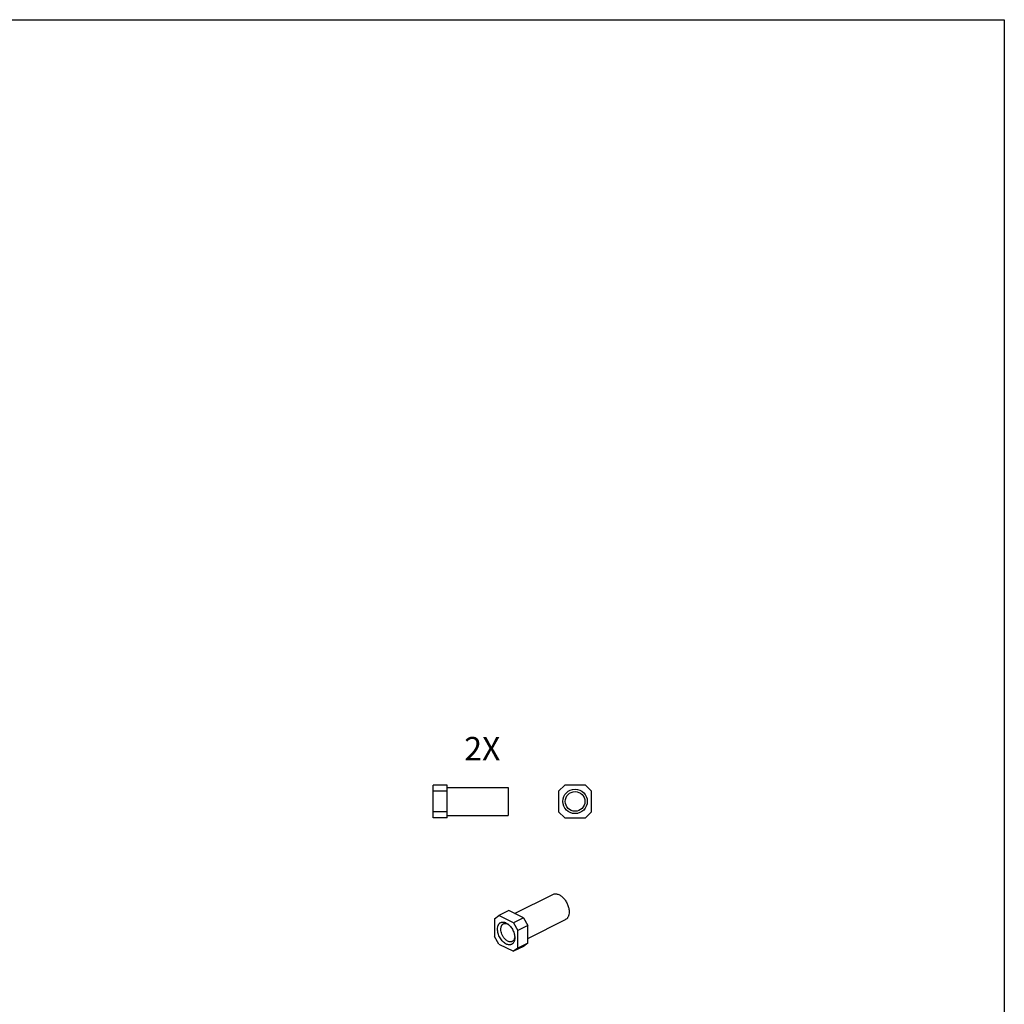
# Model space of a CAD drawing. Units: millimetres. Extents: x 897 to 1491, y 133 to 553.
# Drawn here: x 1281 to 1491, y 343 to 553 of the extents above; entities that cross this region are included whole.
import ezdxf

# ---------------------------------------------------------------- set-up
doc = ezdxf.new("R2010")
doc.units = ezdxf.units.MM
doc.header["$LTSCALE"] = 23.1
doc.layers.get('0').update_dxf_attribs({"linetype": 'CONTINUOUS'})

msp = doc.modelspace()

# ---------------------------------------------------------------- linework, layer by layer
for p, q in [((897.4, 552.82), (1491.4, 552.82)), ((1491.4, 552.82), (1491.4, 142.82))]:
    msp.add_line(p, q)
at = {"color": 7, "linetype": 'Continuous'}
for p, q in [((1369.54, 382.59), (1369.54, 389.59)), ((1372.54, 389.59), (1369.54, 389.59)), ((1372.54, 382.59), (1372.54, 389.59)), ((1372.54, 389.09), (1385.54, 389.09)), ((1385.54, 389.09), (1385.54, 383.09)), ((1396.34, 388.29), (1397.64, 389.59)), ((1402.04, 389.59), (1397.64, 389.59)), ((1402.04, 389.59), (1403.34, 388.29)), ((1372.54, 388.29), (1369.54, 388.29)), ((1396.34, 388.29), (1396.34, 383.89)), ((1403.34, 383.89), (1403.34, 388.29)), ((1372.54, 383.89), (1369.54, 383.89)), ((1372.54, 382.59), (1369.54, 382.59)), ((1372.54, 383.09), (1385.54, 383.09)), ((1397.64, 382.59), (1396.34, 383.89)), ((1397.64, 382.59), (1402.04, 382.59)), ((1403.34, 383.89), (1402.04, 382.59)), ((1386.94, 362.18), (1395.11, 366.26)), ((1382.66, 361.07), (1383.58, 361.73)), ((1385.7, 362.79), (1383.58, 361.73)), ((1386.69, 360.18), (1383.58, 361.73)), ((1388.81, 361.24), (1385.7, 362.79)), ((1382.66, 361.07), (1382.66, 357.26)), ((1388.81, 361.24), (1386.69, 360.18)), ((1386.69, 360.18), (1387.61, 358.59)), ((1389.73, 359.65), (1387.61, 358.59)), ((1388.81, 361.24), (1389.73, 359.65)), ((1389.73, 356.87), (1397.79, 360.9)), ((1389.73, 355.84), (1389.73, 359.65)), ((1383.58, 355.67), (1382.66, 357.26)), ((1387.61, 354.78), (1387.61, 358.59)), ((1383.58, 355.67), (1386.69, 354.12)), ((1388.81, 355.18), (1386.69, 354.12)), ((1389.73, 355.84), (1387.61, 354.78)), ((1389.73, 355.84), (1388.81, 355.18)), ((1387.61, 354.78), (1386.69, 354.12))]:
    msp.add_line(p, q, dxfattribs=at)
for radius in [2.6, 2.1]:
    msp.add_circle((1399.84, 386.09), radius, dxfattribs=at)
msp.add_arc((1385.28, 357.31), 1.7, 349.7608, 349.9804, dxfattribs=at)
for points, knots in [([(1395.11, 366.26), (1395.19, 366.3), (1395.35, 366.36), (1395.62, 366.4), (1395.91, 366.37), (1396.21, 366.29), (1396.5, 366.16), (1396.8, 365.98), (1397.09, 365.75), (1397.47, 365.38), (1397.88, 364.83), (1398.26, 364.09), (1398.51, 363.31), (1398.57, 362.78), (1398.57, 362.52)], [0, 0, 0, 0, 0.044755, 0.090933, 0.139728, 0.19197, 0.24809, 0.308163, 0.371963, 0.439034, 0.580168, 0.725357, 0.867493, 1, 1, 1, 1]), ([(1398.57, 362.52), (1398.57, 362.34), (1398.55, 362.07), (1398.46, 361.73), (1398.37, 361.51), (1398.26, 361.31), (1398.13, 361.14), (1397.97, 361), (1397.85, 360.93), (1397.79, 360.9)], [0, 0, 0, 0, 0.289156, 0.422715, 0.548964, 0.668509, 0.782438, 0.892293, 1, 1, 1, 1]), ([(1383.3, 358.84), (1383.3, 359), (1383.32, 359.23), (1383.39, 359.53), (1383.47, 359.72), (1383.57, 359.89), (1383.68, 360.04), (1383.82, 360.16), (1383.97, 360.26), (1384.14, 360.32), (1384.32, 360.36), (1384.51, 360.36), (1384.7, 360.33), (1384.9, 360.28), (1385.18, 360.17), (1385.38, 360.04), (1385.51, 359.95)], [0, 0, 0, 0, 0.144581, 0.211361, 0.274478, 0.334252, 0.391215, 0.446142, 0.499995, 0.553849, 0.608776, 0.665741, 0.725514, 0.788637, 0.855422, 1, 1, 1, 1]), ([(1384.01, 358.84), (1384.01, 358.97), (1384.02, 359.16), (1384.08, 359.39), (1384.14, 359.55), (1384.22, 359.69), (1384.32, 359.81), (1384.43, 359.91), (1384.51, 359.96), (1384.55, 359.98)], [0, 0, 0, 0, 0.289163, 0.42273, 0.54896, 0.668508, 0.782438, 0.892293, 1, 1, 1, 1]), ([(1384.55, 359.98), (1384.62, 360.01), (1384.76, 360.06), (1385, 360.07), (1385.25, 360.03), (1385.41, 359.96), (1385.49, 359.92)], [0, 0, 0, 0, 0.227111, 0.464674, 0.720772, 1, 1, 1, 1]), ([(1385.49, 359.92), (1385.5, 359.91), (1385.56, 359.88), (1385.61, 359.85), (1385.65, 359.83)], [0, 0, 0, 0, 0.245161, 1, 1, 1, 1]), ([(1385.51, 359.95), (1385.61, 359.87), (1385.82, 359.69), (1386.1, 359.38), (1386.35, 359.02), (1386.57, 358.64), (1386.75, 358.24), (1386.88, 357.82), (1386.96, 357.41), (1386.98, 357.14), (1386.98, 357.01)], [0, 0, 0, 0, 0.117252, 0.240991, 0.369313, 0.500001, 0.630691, 0.759009, 0.882753, 1, 1, 1, 1]), ([(1386.98, 357.01), (1386.98, 356.86), (1386.96, 356.59), (1386.85, 356.22), (1386.71, 355.95), (1386.56, 355.78), (1386.44, 355.68), (1386.31, 355.6), (1386.16, 355.54), (1386, 355.5), (1385.78, 355.48), (1385.48, 355.53), (1385.12, 355.67), (1384.76, 355.89), (1384.42, 356.2), (1384.1, 356.56), (1383.83, 356.98), (1383.6, 357.43), (1383.43, 357.9), (1383.32, 358.38), (1383.3, 358.69), (1383.3, 358.84)], [0, 0, 0, 0, 0.063408, 0.121043, 0.173279, 0.197842, 0.221689, 0.245157, 0.268616, 0.292434, 0.316954, 0.369065, 0.426555, 0.489818, 0.558379, 0.63114, 0.706588, 0.782972, 0.858467, 0.931314, 1, 1, 1, 1]), ([(1386.43, 356.22), (1386.38, 356.2), (1386.26, 356.15), (1386.07, 356.13), (1385.87, 356.15), (1385.58, 356.22), (1385.3, 356.38), (1385.04, 356.59), (1384.78, 356.84), (1384.49, 357.23), (1384.22, 357.75), (1384.05, 358.29), (1384.01, 358.66), (1384.01, 358.84)], [0, 0, 0, 0, 0.044767, 0.090957, 0.139767, 0.192023, 0.30798, 0.371799, 0.438887, 0.580059, 0.725286, 0.867452, 1, 1, 1, 1]), ([(1386.97, 357.19), (1386.97, 357.18), (1386.96, 357.12), (1386.95, 357.06), (1386.95, 357.02)], [0, 0, 0, 0, 0.254471, 1, 1, 1, 1]), ([(1386.95, 357.01), (1386.93, 356.92), (1386.89, 356.75), (1386.77, 356.53), (1386.62, 356.34), (1386.5, 356.26), (1386.43, 356.22)], [0, 0, 0, 0, 0.279294, 0.535404, 0.772945, 1, 1, 1, 1])]:
    msp.add_open_spline(points, degree=3, knots=knots, dxfattribs=at)

# ---------------------------------------------------------------- texts
at = {"insert": (1376.21, 399.84), "char_height": 5, "attachment_point": 1}
msp.add_mtext_dynamic_manual_height_columns('2X', width=15.8356, gutter_width=1, heights=[0], dxfattribs=at)

doc.saveas('drawing.dxf')
